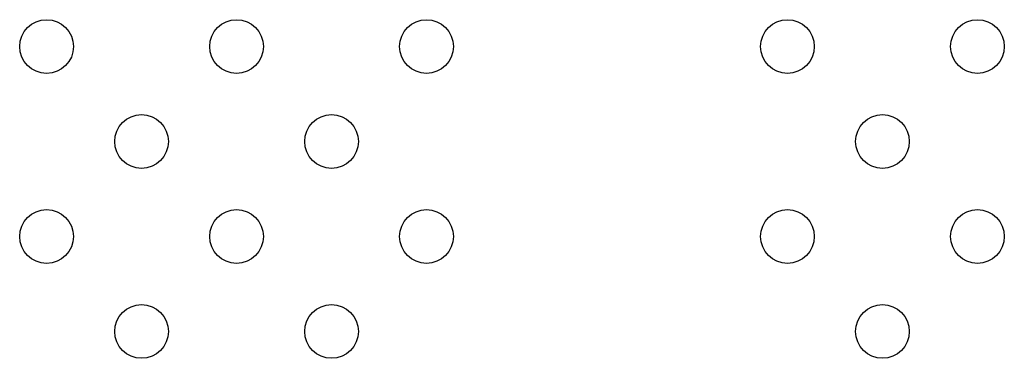
# Model space of a CAD drawing. Units: millimetres. Extents: x 23706 to 25043, y 14863 to 14874.
# Drawn here: x 25036 to 25036, y 14868 to 14868 of the extents above; entities that cross this region are included whole.
import ezdxf

# ---------------------------------------------------------------- set-up
doc = ezdxf.new("R2010")
doc.units = ezdxf.units.MM
doc.layers.add('superior-VIS', color=7, linetype='Continuous')

msp = doc.modelspace()

# ---------------------------------------------------------------- linework, layer by layer
at = {"layer": 'superior-VIS'}
for centre in [(25035.59678, 14867.99704), (25035.62506, 14867.99704), (25035.65334, 14867.99704), (25035.70707, 14867.99704), (25035.73535, 14867.99704), (25035.61092, 14867.9829), (25035.6392, 14867.9829), (25035.72121, 14867.9829), (25035.59678, 14867.96876), (25035.62506, 14867.96876), (25035.65334, 14867.96876), (25035.70707, 14867.96876), (25035.73535, 14867.96876), (25035.61092, 14867.95462), (25035.6392, 14867.95462), (25035.72121, 14867.95462)]:
    msp.add_circle(centre, 0.004, dxfattribs=at)

doc.saveas('drawing.dxf')
